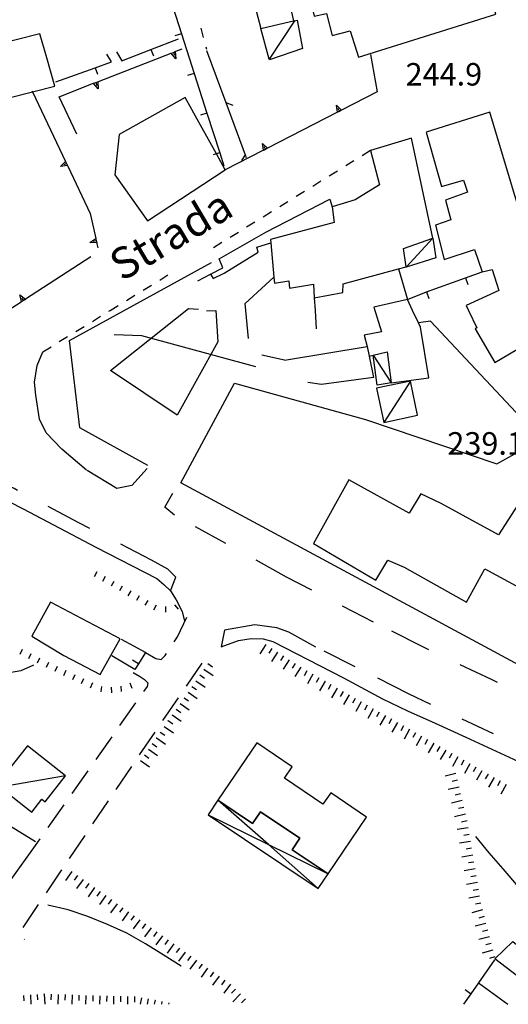
# Model space of a CAD drawing. Units: metres. Extents: x 482326 to 485818, y 4506086 to 4508493.
# Drawn here: x 482982 to 483052, y 4506093 to 4506235 of the extents above; entities that cross this region are included whole.
import ezdxf

# ---------------------------------------------------------------- set-up
doc = ezdxf.new("R2010")
doc.units = ezdxf.units.M
doc.header["$MEASUREMENT"] = 0
doc.linetypes.add('108', pattern=[10, 5, -5])
for name, color, linetype in [("'03 edificio civile", 250, 'Continuous'), ("'03 muro di sostegno", 254, 'Continuous'), ("'03 muro divisorio", 254, 'Continuous'), ("'03 recinzione", 254, 'Continuous'), ('03 muro di sostegno v', 254, 'Continuous'), ('03 muro divisorio v', 254, 'Continuous'), ('BARACCA', 254, 'Continuous'), ('baracca_v', 254, 'Continuous'), ('careggiabile non asfaltata', 254, 'Continuous'), ('curva direttrice a 10 mt', 254, 'Continuous'), ('curva intermedia a 2 mt', 254, 'Continuous'), ('curva intermedia a 5 mt', 254, 'Continuous'), ('EDIFICIO', 250, 'Continuous'), ('EDIFICIO CIVILE', 250, 'Continuous'), ('gradinate', 254, 'Continuous'), ('marciapiede', 254, 'Continuous'), ('marciapiede - spartitraffico', 254, 'Continuous'), ('muro di sostegno', 254, 'Continuous'), ('muro di sostegno v', 254, 'Continuous'), ('muro divisorio', 254, 'Continuous'), ('muro divisorio v', 254, 'Continuous'), ('punto quotato a terra', 254, 'Continuous'), ('recinzione', 254, 'Continuous'), ('recinzione v', 254, 'Continuous'), ('scarpata fino a 1 mt', 254, 'Continuous'), ('scarpata fino a 1 mt v', 254, 'Continuous'), ('scarpata fino a 2 mt', 254, 'Continuous'), ('scarpata fino a 2 mt v', 254, 'Continuous'), ('TETTOIA', 254, 'Continuous'), ('tettoia - baracca', 254, 'Continuous'), ('tettoia_v', 254, 'Continuous'), ('TOPO01', 250, 'Continuous')]:
    doc.layers.add(name, color=color, linetype=linetype)
doc.styles.add('SIMPLEX', font='SIMPLEX')
doc.linetypes.add('CONT', pattern='A,6,[1,CONT,S=1,R=0,X=0,Y=0],6', length=12)
doc.linetypes.add('REC', pattern='A,6,[1,rec,S=1,R=0,X=0,Y=0],6', length=12)

msp = doc.modelspace()

# ---------------------------------------------------------------- linework, layer by layer
at = {"layer": "'03 edificio civile"}
msp.add_lwpolyline([(483053.07, 4506101.75), (483054.67, 4506100.44), (483056.83, 4506098.67), (483059.96, 4506102.76), (483062.24, 4506101.11), (483059.13, 4506096.8), (483057.2, 4506094.13), (483050.45, 4506099.26)], close=True, dxfattribs=at)
at = {"layer": "'03 muro di sostegno"}
for p, q in [((483004.48, 4506230.07), (483005.35, 4506230.41)), ((482990.17, 4506218.14), (482987.65, 4506223.53)), ((482988.87, 4506213.51), (482992.1, 4506206.69)), ((482993.08, 4506202.34), (482993.22, 4506201.76))]:
    msp.add_line(p, q, dxfattribs=at)
for points in [[(482993.29, 4506225.72), (483003.79, 4506229.8), (483004.1, 4506229.92), (483004.38, 4506230.03), (483004.48, 4506230.07)], [(482987.65, 4506223.53), (482992.61, 4506225.46), (482992.91, 4506225.58), (482993.19, 4506225.69), (482993.29, 4506225.72)], [(482983.74, 4506224.36), (482983.8, 4506224.24), (482988.55, 4506214.19), (482988.69, 4506213.9), (482988.83, 4506213.61), (482988.87, 4506213.51)], [(482992.1, 4506206.69), (482992.92, 4506203.07), (482992.92, 4506203.06), (482992.99, 4506202.75), (482993.06, 4506202.45), (482993.08, 4506202.34)]]:
    msp.add_lwpolyline(points, dxfattribs=at)
at = {"layer": "'03 muro divisorio"}
for p, q in [((483003.44, 4506238.3), (483005.27, 4506232.59)), ((483005.27, 4506232.59), (483007.12, 4506226.88)), ((483000.87, 4506230.33), (483004.85, 4506231.89)), ((482995.89, 4506230.01), (482996.69, 4506228.71)), ((482996.69, 4506228.71), (483000.87, 4506230.33)), ((482992.81, 4506227.7), (482995.16, 4506228.54)), ((482995.16, 4506228.54), (482994.49, 4506229.68)), ((482987.16, 4506225.69), (482992.81, 4506227.7)), ((483007.12, 4506226.88), (483008.95, 4506221.17)), ((483008.95, 4506221.17), (483010.79, 4506215.45)), ((483010.79, 4506215.45), (483011.39, 4506213.59)), ((482996.57, 4506145.35), (483000.13, 4506143.44)), ((482998.57, 4506140.99), (482995.22, 4506142.92)), ((482999.07, 4506141.78), (482998.57, 4506140.99))]:
    msp.add_line(p, q, dxfattribs=at)
msp.add_lwpolyline([(483000.13, 4506143.44), (483000.1, 4506143.4), (482999.07, 4506141.78)], dxfattribs=at)
at = {"layer": "'03 recinzione", "linetype": 'Continuous'}
msp.add_line((482978.8, 4506119.48), (482984.21, 4506116.19), dxfattribs=at)
at = {"layer": '03 muro di sostegno v'}
for p, q in [((483004.45, 4506229.01), (483003.79, 4506229.8)), ((483004.1, 4506229.92), (483004.26, 4506229.51)), ((482993.26, 4506224.67), (482992.6, 4506225.45)), ((482992.91, 4506225.58), (482993.08, 4506225.16)), ((482987.82, 4506213.47), (482988.55, 4506214.19)), ((482988.56, 4506214.19), (482988.83, 4506213.62)), ((482988.69, 4506213.9), (482988.29, 4506213.7)), ((482992.04, 4506202.53), (482992.92, 4506203.07)), ((482992.99, 4506202.75), (482992.56, 4506202.65))]:
    msp.add_line(p, q, dxfattribs=at)
for points in [[(483003.79, 4506229.8), (483004.1, 4506229.92), (483004.38, 4506230.03)], [(483004.38, 4506230.04), (483004.38, 4506230.03), (483004.45, 4506229.01)], [(482992.61, 4506225.46), (482992.91, 4506225.58), (482993.19, 4506225.69)], [(482993.19, 4506225.69), (482993.19, 4506225.69), (482993.26, 4506224.67)], [(482988.83, 4506213.61), (482988.83, 4506213.61), (482987.82, 4506213.47)], [(482992.92, 4506203.06), (482992.99, 4506202.75), (482993.06, 4506202.45)], [(482993.07, 4506202.45), (482993.06, 4506202.45), (482992.04, 4506202.53)]]:
    msp.add_lwpolyline(points, dxfattribs=at)
at = {"layer": '03 muro divisorio v'}
for p, q in [((483005.26, 4506232.58), (483004.32, 4506232.28)), ((483000.87, 4506230.33), (483001.23, 4506229.41)), ((482992.81, 4506227.7), (482993.15, 4506226.76)), ((483007.11, 4506226.87), (483006.16, 4506226.57)), ((483008.94, 4506221.16), (483008, 4506220.86)), ((482999.07, 4506141.78), (482998.23, 4506142.31))]:
    msp.add_line(p, q, dxfattribs=at)
msp.add_lwpolyline([(483010.78, 4506215.45), (483010.31, 4506215.29), (483009.83, 4506215.14)], dxfattribs=at)
at = {"layer": 'BARACCA', "linetype": 'Continuous'}
for points in [[(483034.43, 4506176.59), (483039.31, 4506177.61), (483038.28, 4506182.53), (483033.4, 4506181.5)], [(482988.55, 4506125.64), (482983.06, 4506129.95), (482980.16, 4506126.25), (482980.58, 4506125.92), (482979.09, 4506124.03), (482983.7, 4506120.41), (482985.16, 4506122.28), (482985.62, 4506121.92)]]:
    msp.add_lwpolyline(points, close=True, dxfattribs=at)
at = {"layer": 'baracca_v', "linetype": 'Continuous'}
for p, q in [((483038.28, 4506182.53), (483034.43, 4506176.59)), ((482988.55, 4506125.64), (482979.09, 4506124.03))]:
    msp.add_line(p, q, dxfattribs=at)
at = {"layer": 'careggiabile non asfaltata', "linetype": 'Continuous'}
for p, q in [((483004.72, 4506145.68), (483006.07, 4506148.51)), ((483004.23, 4506144.96), (483004.72, 4506145.68)), ((483002.91, 4506143), (483003.12, 4506143.3)), ((483001.59, 4506142.57), (483002.33, 4506142.41)), ((483002.33, 4506142.41), (483002.91, 4506143)), ((483008.2, 4506141.87), (483005.94, 4506138.56)), ((482998.29, 4506140.53), (482999.2, 4506140)), ((482999.2, 4506140), (482999.95, 4506139.55)), ((482999.95, 4506139.55), (483000.41, 4506139.03)), ((483000.41, 4506139.03), (483000.31, 4506138.53)), ((483000.31, 4506138.53), (482999.81, 4506137.82)), ((482998.66, 4506136.19), (482996.36, 4506132.92)), ((483004.81, 4506136.91), (483002.55, 4506133.61)), ((483001.43, 4506131.96), (482999.17, 4506128.66)), ((482995.21, 4506131.28), (482992.91, 4506128.01)), ((482991.76, 4506126.37), (482989.45, 4506123.11)), ((482998.05, 4506127), (482995.81, 4506123.69)), ((482994.7, 4506122.02), (482992.45, 4506118.71)), ((482988.3, 4506121.47), (482986, 4506118.2)), ((482984.84, 4506116.56), (482984.16, 4506115.59)), ((482991.34, 4506117.05), (482989.1, 4506113.74)), ((482987.98, 4506112.08), (482985.74, 4506108.76)), ((482984.63, 4506107.11), (482983.16, 4506104.94)), ((482983.16, 4506104.94), (482982.38, 4506103.79)), ((482982.59, 4506102.12), (482982.64, 4506102.06))]:
    msp.add_line(p, q, dxfattribs=at)
msp.add_lwpolyline([(482999.8, 4506143.57), (483000.1, 4506143.4), (483001.59, 4506142.57)], dxfattribs=at)
at = {"layer": 'curva direttrice a 10 mt', "color": 254, "linetype": 'Continuous'}
msp.add_lwpolyline([(483005.21, 4506098.22), (483002.65, 4506099.84), (483000.1, 4506101.44), (482997.41, 4506102.95), (482994.62, 4506104.23), (482991.77, 4506105.36), (482988.93, 4506106.33), (482986, 4506107.01)], dxfattribs=at)
at = {"layer": 'curva intermedia a 2 mt', "color": 254, "linetype": 'Continuous'}
for points in [[(482983.93, 4506141.58), (482982.11, 4506140.79), (482979.15, 4506140.27), (482976.15, 4506140.37), (482973.18, 4506140.98), (482970.27, 4506141.73), (482967.32, 4506142.47), (482964.31, 4506143.11), (482961.32, 4506143.68), (482958.27, 4506143.86), (482955.22, 4506143.79), (482952.21, 4506143.5), (482949.23, 4506142.82), (482946.31, 4506142.07), (482943.31, 4506141.39), (482940.29, 4506140.8), (482937.25, 4506140.48), (482934.26, 4506140.14), (482931.26, 4506139.82), (482928.28, 4506139.31), (482925.27, 4506138.83), (482921.07, 4506138.02)], [(483055.94, 4506107.1), (483055.45, 4506107.57), (483053.62, 4506109.96), (483051.67, 4506112.26), (483049.64, 4506114.54), (483047.71, 4506116.91)]]:
    msp.add_lwpolyline(points, dxfattribs=at)
at = {"layer": 'curva intermedia a 5 mt', "color": 254, "linetype": 'Continuous'}
msp.add_lwpolyline([(483016.01, 4506184.59), (482999.57, 4506189.08), (482995.56, 4506189.19)], dxfattribs=at)
at = {"layer": 'EDIFICIO', "linetype": 'Continuous'}
for points in [[(483046.68, 4506249.07), (483047.03, 4506249.01), (483046.73, 4506248.92), (483043.06, 4506247.87), (483040.4, 4506247.1), (483041.01, 4506244.84), (483034.51, 4506243.22), (483034.44, 4506243.2), (483034.46, 4506243.12), (483035.04, 4506240.87), (483023.86, 4506237.44), (483024.4, 4506235.12), (483026.19, 4506235.52), (483027.01, 4506232.36), (483029.61, 4506233.04), (483030.82, 4506229.22), (483050.61, 4506235.41), (483048.49, 4506243.58), (483046.73, 4506248.92)], [(483012.27, 4506246.09), (483012.18, 4506246.08), (483014.31, 4506237.97), (483015.4, 4506238.32), (483016.72, 4506233.38), (483021.01, 4506234.35), (483021.46, 4506234.45), (483020.1, 4506240.51), (483021.46, 4506240.99), (483019.73, 4506247.05)], [(482977.97, 4506230.84), (482980.17, 4506223.34), (482983.8, 4506224.24), (482987.03, 4506225.04), (482985.84, 4506229.15), (482984.84, 4506232.61)], [(483005.82, 4506223.41), (482996.3, 4506218.08), (482995.68, 4506212.26), (483000.39, 4506205.66), (483011.57, 4506213.01), (483010.31, 4506215.29), (483008.01, 4506219.44)], [(483018.09, 4506202.96), (483018.14, 4506202.47), (483018.59, 4506197.52), (483018.67, 4506196.66), (483020.77, 4506196.97), (483020.84, 4506195.93), (483024.3, 4506196.5), (483024.43, 4506194.52), (483028.56, 4506195.31), (483028.61, 4506196.57), (483036.55, 4506198.71), (483037.68, 4506199.01), (483037.29, 4506201.65), (483041.52, 4506203.13), (483038.45, 4506217.57), (483032.54, 4506215.76), (483033.83, 4506210.82), (483030.34, 4506208.66), (483027.02, 4506207.68), (483027.29, 4506205.41)], [(483038.61, 4506192.72), (483037.88, 4506194.32), (483033.01, 4506193.19), (483034.1, 4506189.65), (483031.64, 4506189.17), (483032.03, 4506187.51), (483032.35, 4506186.14), (483032.91, 4506186.27), (483034.93, 4506186.76), (483035.53, 4506182.31), (483040.92, 4506183.01), (483039.72, 4506190.32), (483039.44, 4506190.92)], [(482986.4, 4506150.69), (482983.71, 4506145.76), (482988.32, 4506142.97), (482993.55, 4506140.24), (482996.42, 4506145.37)]]:
    msp.add_lwpolyline(points, close=True, dxfattribs=at)
for points in [[(483049.74, 4506221.29), (483040.58, 4506218.42), (483042.79, 4506210.58), (483045.96, 4506211.52), (483046.51, 4506209.77), (483043.33, 4506208.64), (483044.13, 4506205.79), (483041.88, 4506205), (483043.16, 4506200.07), (483047.54, 4506201.53), (483048.65, 4506198.27), (483050.08, 4506198.62), (483051.04, 4506195.59), (483046.31, 4506193.44), (483046.66, 4506192.72)], [(483062.16, 4506192.72), (483056.56, 4506200.57), (483054.59, 4506205.15), (483052.73, 4506211.35), (483049.74, 4506221.29)], [(483046.66, 4506192.72), (483047.87, 4506190.21), (483047.61, 4506190.09), (483050.44, 4506185.21), (483055.73, 4506188.34), (483062.46, 4506192.31), (483062.16, 4506192.72)], [(483053.78, 4506164.7), (483051, 4506160.38), (483042.7, 4506164.9), (483039.81, 4506166.3), (483038.1, 4506163.51), (483029.4, 4506168.31), (483024.32, 4506159.15), (483033.29, 4506153.84), (483035.04, 4506156.75), (483037.37, 4506155.7), (483046.37, 4506150.68), (483049.02, 4506155.48), (483057.44, 4506150.91)]]:
    msp.add_lwpolyline(points, dxfattribs=at)
at = {"layer": 'EDIFICIO CIVILE', "linetype": 'Continuous'}
msp.add_lwpolyline([(483026.43, 4506111.51), (483031.96, 4506119.67), (483026.79, 4506123.18), (483025.67, 4506121.54), (483020.13, 4506125.31), (483021.24, 4506126.93), (483016.13, 4506130.4), (483010.53, 4506122.16), (483015.53, 4506118.77), (483016.69, 4506120.48), (483022.34, 4506116.64), (483021.22, 4506114.99)], close=True, dxfattribs=at)
at = {"layer": 'gradinate', "linetype": 'Continuous'}
msp.add_lwpolyline([(483007.62, 4506197.01), (483009.46, 4506197.96), (483011.22, 4506198.87), (483010.7, 4506200.14)], dxfattribs=at)
at = {"layer": 'marciapiede', "linetype": '108'}
for points in [[(483000.34, 4506169.93), (482998.1, 4506167.48), (482995.95, 4506167.04), (482991.58, 4506169.72), (482988, 4506172.75), (482985.74, 4506175.09), (482984.81, 4506177.07), (482984.25, 4506180.51), (482984.09, 4506182.37), (482984.45, 4506184.8), (482985.26, 4506186.76)], [(483003.67, 4506152.32), (483004.45, 4506154.29), (483003.95, 4506154.83), (483003.3, 4506155.43), (483000.97, 4506156.73), (482990.46, 4506162.13), (482981.13, 4506167.04), (482977.22, 4506168.9), (482974.2, 4506169.7), (482967.51, 4506170.95), (482964.52, 4506171.19), (482960.41, 4506171.2), (482957.23, 4506170.64), (482954.95, 4506170.06), (482954.42, 4506168.82)], [(483070.77, 4506132.57), (483067.17, 4506131.63), (483059.94, 4506134.89), (483049.96, 4506139.51), (483040.07, 4506144.24), (483032.95, 4506147.81), (483020.42, 4506154.3), (483004.26, 4506163.2), (483002.85, 4506164.36), (483004.01, 4506166.4)], [(483061.91, 4506122.29), (483062.06, 4506123.31), (483061.67, 4506124.63), (483060.96, 4506126.23), (483060.21, 4506126.96), (483058.24, 4506127.95), (483050.28, 4506131.71), (483038.02, 4506137.45), (483030.31, 4506141.38), (483024.66, 4506144.21), (483020.74, 4506146.34), (483019.04, 4506146.99), (483015.86, 4506147.39), (483011.46, 4506146.65), (483011, 4506144.26)]]:
    msp.add_lwpolyline(points, dxfattribs=at)
at = {"layer": 'marciapiede - spartitraffico'}
for p, q in [((483008.07, 4506233.43), (483008.42, 4506232.07)), ((483008.78, 4506230.72), (483008.87, 4506230.37)), ((483032.54, 4506215.76), (483031.35, 4506215.02)), ((483030.15, 4506214.29), (483028.97, 4506213.55)), ((483027.77, 4506212.81), (483026.58, 4506212.08)), ((483025.39, 4506211.34), (483024.2, 4506210.61)), ((483023.01, 4506209.87), (483021.82, 4506209.13)), ((483020.63, 4506208.4), (483019.44, 4506207.66)), ((483018.25, 4506206.93), (483017.05, 4506206.19)), ((483015.87, 4506205.45), (483014.67, 4506204.72)), ((483013.48, 4506203.98), (483012.29, 4506203.25)), ((483011.1, 4506202.51), (483009.91, 4506201.77)), ((483002.13, 4506197.11), (483003.17, 4506197.75)), ((483003.17, 4506197.75), (483003.32, 4506197.85)), ((482999.74, 4506195.65), (483000.94, 4506196.37)), ((482997.36, 4506194.18), (482998.55, 4506194.91)), ((482994.97, 4506192.72), (482996.16, 4506193.45)), ((482992.43, 4506191.15), (482993.62, 4506191.89)), ((482994.81, 4506192.62), (482994.97, 4506192.72)), ((482990.04, 4506189.69), (482991.23, 4506190.43)), ((482987.65, 4506188.23), (482988.84, 4506188.96)), ((482985.26, 4506186.76), (482986.46, 4506187.5))]:
    msp.add_line(p, q, dxfattribs=at)
at = {"layer": 'muro di sostegno'}
for p, q in [((483032.52, 4506229.61), (483033.5, 4506224.23)), ((483017.02, 4506215.76), (483011.59, 4506212.97)), ((482982.14, 4506193.93), (482980.26, 4506192.72))]:
    msp.add_line(p, q, dxfattribs=at)
at = {"layer": 'muro di sostegno', "linetype": 'CONT'}
for p, q in [((482989.14, 4506188.38), (483009.58, 4506199.62)), ((483018.59, 4506197.52), (483014.44, 4506193.73)), ((483020.14, 4506185.55), (483032.03, 4506187.51))]:
    msp.add_line(p, q, dxfattribs=at)
at = {"layer": 'muro di sostegno'}
for points in [[(483033.5, 4506224.23), (483028.35, 4506221.58), (483028.06, 4506221.43), (483027.79, 4506221.29), (483027.69, 4506221.24)], [(483027.69, 4506221.24), (483017.68, 4506216.1), (483017.39, 4506215.95), (483017.12, 4506215.81), (483017.02, 4506215.76)], [(482992.22, 4506200.44), (482982.76, 4506194.33), (482982.49, 4506194.15), (482982.23, 4506193.99), (482982.14, 4506193.93)]]:
    msp.add_lwpolyline(points, dxfattribs=at)
at = {"layer": 'muro di sostegno', "linetype": 'CONT'}
for points in [[(483010.7, 4506200.14), (483017.46, 4506203.99), (483026.69, 4506208.76), (483027.02, 4506207.68)], [(483009.46, 4506197.96), (483009.82, 4506197.35), (483011.44, 4506198.1), (483016.33, 4506201.11), (483016.14, 4506201.84), (483018.14, 4506202.47)], [(483032.35, 4506186.14), (483032.97, 4506183.08), (483025.47, 4506182.05), (483023.48, 4506182.34)], [(483012.91, 4506182.26), (483031.82, 4506177), (483050.77, 4506170.61), (483057.12, 4506174.19), (483069.63, 4506182.01)], [(483011, 4506144.26), (483013.49, 4506145.16), (483015.31, 4506145.42), (483017.05, 4506145.4), (483018.47, 4506145.03), (483028.62, 4506139.77), (483034.25, 4506136.74), (483037.88, 4506135.02), (483041.87, 4506133.24), (483046.27, 4506131.24), (483053.16, 4506128.05), (483057.69, 4506125.92), (483058.88, 4506125.34), (483059.88, 4506124.59), (483061.04, 4506123.37), (483061.91, 4506122.29), (483062.5, 4506119.95), (483062.34, 4506114.91), (483060.19, 4506110.61)]]:
    msp.add_lwpolyline(points, dxfattribs=at)
at = {"layer": 'muro di sostegno v'}
for points in [[(483027.62, 4506222.29), (483028.35, 4506221.58), (483028.36, 4506221.58)], [(483027.79, 4506221.28), (483027.79, 4506221.29), (483027.62, 4506222.29)], [(483028.35, 4506221.57), (483028.07, 4506221.42), (483027.79, 4506221.28)], [(483028.07, 4506221.42), (483028.07, 4506221.42), (483028.06, 4506221.43), (483027.87, 4506221.81)], [(483016.94, 4506216.8), (483017.68, 4506216.1), (483017.69, 4506216.09)], [(483017.12, 4506215.8), (483017.12, 4506215.81), (483016.94, 4506216.8)], [(483017.68, 4506216.09), (483017.4, 4506215.94), (483017.12, 4506215.8)], [(483017.4, 4506215.94), (483017.39, 4506215.95), (483017.19, 4506216.33)], [(482981.96, 4506194.96), (482982.76, 4506194.33), (482982.76, 4506194.33)], [(482982.23, 4506193.97), (482982.23, 4506193.99), (482981.96, 4506194.96)], [(482982.76, 4506194.32), (482982.49, 4506194.15), (482982.23, 4506193.98)], [(482982.49, 4506194.15), (482982.49, 4506194.15), (482982.25, 4506194.51)]]:
    msp.add_lwpolyline(points, dxfattribs=at)
at = {"layer": 'muro divisorio'}
for p, q in [((483036.55, 4506198.71), (483037.88, 4506194.32)), ((483040.6, 4506195.4), (483046.25, 4506197.42)), ((483046.25, 4506197.42), (483048.65, 4506198.27)), ((483024.43, 4506194.52), (483024.54, 4506192.72)), ((483037.88, 4506194.32), (483040.6, 4506195.4)), ((483024.54, 4506192.72), (483024.7, 4506190.09)), ((482984.16, 4506115.59), (482980.68, 4506110.71)), ((483046.98, 4506094.22), (483045.93, 4506092.72))]:
    msp.add_line(p, q, dxfattribs=at)
at = {"layer": 'muro divisorio', "linetype": 'REC'}
for p, q in [((483014.95, 4506188.66), (483014.44, 4506193.73)), ((483020.14, 4506185.55), (483016.88, 4506186.27))]:
    msp.add_line(p, q, dxfattribs=at)
for points in [[(483008.89, 4506192.68), (483010.24, 4506192.72), (483010.52, 4506188.21), (483004.65, 4506177.62), (482995.02, 4506184.08), (483006.27, 4506193.01), (483007.71, 4506192.89)], [(483057.12, 4506174.19), (483041.17, 4506191.17), (483039.44, 4506190.92)], [(483000.44, 4506170.39), (482990.63, 4506175.82), (482989.14, 4506188.38)], [(483070.38, 4506138.77), (483073.04, 4506138.56), (483070.58, 4506133.2), (483055.22, 4506140.93), (483005.19, 4506167.86), (483012.91, 4506182.26)], [(482976.67, 4506167.04), (482982.44, 4506164.15), (482992.92, 4506158.62), (483001.71, 4506154.08), (483002.71, 4506153.22), (483003.67, 4506152.32), (483004.53, 4506151), (483005.39, 4506149.32), (483005.72, 4506147.94)]]:
    msp.add_lwpolyline(points, dxfattribs=at)
at = {"layer": 'muro divisorio'}
msp.add_lwpolyline([(483050.41, 4506099.14), (483048.08, 4506095.8), (483046.98, 4506094.22)], dxfattribs=at)
at = {"layer": 'muro divisorio v'}
for p, q in [((483046.25, 4506197.42), (483046.58, 4506196.48)), ((483040.6, 4506195.4), (483040.94, 4506194.46)), ((483046.97, 4506094.22), (483046.16, 4506094.79))]:
    msp.add_line(p, q, dxfattribs=at)
at = {"layer": 'recinzione'}
for p, q in [((483008.9, 4506230.18), (483011.68, 4506222.68)), ((483011.68, 4506222.68), (483014.45, 4506215.17)), ((483048.08, 4506095.8), (483052.32, 4506092.72))]:
    msp.add_line(p, q, dxfattribs=at)
msp.add_lwpolyline([(483014.45, 4506215.17), (483014.45, 4506215.16), (483014.6, 4506214.77)], dxfattribs=at)
at = {"layer": 'recinzione v'}
msp.add_line((483011.68, 4506222.68), (483012.67, 4506222.3), dxfattribs=at)
msp.add_lwpolyline([(483014.46, 4506215.17), (483014.45, 4506215.16), (483013.92, 4506214.34)], dxfattribs=at)
at = {"layer": 'scarpata fino a 1 mt', "color": 254, "linetype": 'Continuous'}
for p, q in [((482994.28, 4506154.36), (482994.29, 4506154.36)), ((482996.73, 4506152.98), (482996.73, 4506152.98)), ((483000.4, 4506150.93), (483000.4, 4506150.92)), ((483001.62, 4506150.24), (483001.62, 4506150.23)), ((483002.98, 4506150.05), (483002.98, 4506150.05)), ((482983.56, 4506143.24), (482983.56, 4506143.23)), ((482984.81, 4506142.61), (482984.82, 4506142.61)), ((482987.34, 4506141.4), (482987.35, 4506141.4)), ((482989.88, 4506140.22), (482989.89, 4506140.22)), ((482997.83, 4506139.05), (482997.84, 4506139.05)), ((482996.51, 4506138.58), (482996.52, 4506138.58))]:
    msp.add_line(p, q, dxfattribs=at)
at = {"layer": 'scarpata fino a 1 mt v', "color": 254, "linetype": 'Continuous'}
for p, q in [((482993.06, 4506155.05), (482992.67, 4506154.35)), ((482994.29, 4506154.36), (482993.9, 4506153.66)), ((482995.51, 4506153.67), (482995.12, 4506152.98)), ((482996.73, 4506152.98), (482996.34, 4506152.29)), ((482997.95, 4506152.3), (482997.56, 4506151.6)), ((482999.17, 4506151.61), (482998.78, 4506150.91)), ((483000.4, 4506150.92), (483000.01, 4506150.23)), ((483001.62, 4506150.23), (483001.23, 4506149.54)), ((483004.29, 4506150.27), (483004.82, 4506149.67)), ((483002.98, 4506150.05), (483002.96, 4506149.26)), ((482982.3, 4506143.86), (482981.95, 4506143.14)), ((482983.56, 4506143.23), (482983.21, 4506142.51)), ((482984.82, 4506142.61), (482984.47, 4506141.9)), ((482986.08, 4506142), (482985.74, 4506141.27)), ((482987.35, 4506141.4), (482987.02, 4506140.68)), ((482988.62, 4506140.81), (482988.28, 4506140.08)), ((482989.89, 4506140.22), (482989.55, 4506139.49)), ((482991.16, 4506139.62), (482990.82, 4506138.9)), ((482992.43, 4506139.03), (482992.09, 4506138.3)), ((482997.84, 4506139.05), (482998.11, 4506138.3)), ((482993.73, 4506138.54), (482993.64, 4506137.74)), ((482995.12, 4506138.43), (482995.2, 4506137.63)), ((482996.52, 4506138.58), (482996.6, 4506137.79))]:
    msp.add_line(p, q, dxfattribs=at)
at = {"layer": 'scarpata fino a 2 mt', "color": 254, "linetype": 'Continuous'}
for p, q in [((483017.44, 4506144.56), (483017.45, 4506144.56)), ((483020.81, 4506142.39), (483020.82, 4506142.38)), ((483008.5, 4506141.01), (483008.5, 4506141.02)), ((483025.96, 4506139.29), (483025.97, 4506139.29)), ((483006.22, 4506137.71), (483006.23, 4506137.71)), ((483027.7, 4506138.3), (483027.71, 4506138.3)), ((483032.06, 4506135.82), (483032.06, 4506135.81)), ((483033.8, 4506134.83), (483033.8, 4506134.82)), ((483003.36, 4506133.59), (483003.37, 4506133.6)), ((483035.54, 4506133.84), (483035.55, 4506133.84)), ((483001.64, 4506131.13), (483001.65, 4506131.13)), ((483041.63, 4506130.36), (483041.64, 4506130.36)), ((483000.5, 4506129.48), (483000.5, 4506129.49)), ((483043.37, 4506129.37), (483043.38, 4506129.37)), ((482999.92, 4506128.66), (482999.93, 4506128.66)), ((483049.47, 4506125.9), (483049.48, 4506125.9)), ((483050.34, 4506125.41), (483050.34, 4506125.4)), ((483051.21, 4506124.91), (483051.22, 4506124.91)), ((483052.08, 4506124.42), (483052.08, 4506124.41)), ((483045.76, 4506122.08), (483045.76, 4506122.07)), ((483045.99, 4506121.1), (483045.99, 4506121.1)), ((483046.62, 4506118.17), (483046.62, 4506118.16)), ((483046.95, 4506116.19), (483046.95, 4506116.18)), ((483047.27, 4506114.21), (483047.28, 4506114.21)), ((483047.61, 4506112.24), (483047.61, 4506112.23)), ((482990.28, 4506111.29), (482990.28, 4506111.28)), ((482992.73, 4506109.55), (482992.73, 4506109.54)), ((483047.94, 4506110.26), (483047.94, 4506110.25)), ((482995.18, 4506107.8), (482995.18, 4506107.8)), ((483048.27, 4506108.29), (483048.27, 4506108.28)), ((483048.68, 4506106.32), (483048.68, 4506106.32)), ((483048.93, 4506105.36), (483048.93, 4506105.35)), ((483049.43, 4506103.41), (483049.44, 4506103.41)), ((483004.16, 4506101.41), (483004.16, 4506101.41)), ((483006.61, 4506099.67), (483006.61, 4506099.66)), ((483050.44, 4506099.54), (483050.45, 4506099.54)), ((483013.05, 4506094.92), (483013.06, 4506094.92)), ((482985.48, 4506094.2), (482985.48, 4506094.21)), ((482987.48, 4506094.15), (482987.49, 4506094.15)), ((482992.49, 4506093.98), (482992.49, 4506093.98)), ((482997.49, 4506093.86), (482997.5, 4506093.86)), ((483000.47, 4506093.49), (483000.48, 4506093.49)), ((483001.45, 4506093.31), (483001.46, 4506093.31))]:
    msp.add_line(p, q, dxfattribs=at)
at = {"layer": 'scarpata fino a 2 mt v', "color": 254, "linetype": 'Continuous'}
for p, q in [((483017.45, 4506144.56), (483016.58, 4506143.22)), ((483018.29, 4506144.02), (483017.85, 4506143.34)), ((483019.13, 4506143.48), (483018.26, 4506142.13)), ((483009.07, 4506141.84), (483009.73, 4506141.38)), ((483019.98, 4506142.93), (483019.54, 4506142.26)), ((483020.82, 4506142.38), (483019.95, 4506141.04)), ((483021.66, 4506141.84), (483021.22, 4506141.17)), ((483008.5, 4506141.02), (483009.82, 4506140.11)), ((483022.5, 4506141.3), (483021.63, 4506139.95)), ((483023.35, 4506140.77), (483022.95, 4506140.08)), ((483024.23, 4506140.28), (483023.44, 4506138.89)), ((483007.36, 4506139.36), (483008.68, 4506138.45)), ((483007.93, 4506140.19), (483008.59, 4506139.73)), ((483025.09, 4506139.78), (483024.69, 4506139.09)), ((483025.97, 4506139.29), (483025.18, 4506137.9)), ((483006.23, 4506137.71), (483007.55, 4506136.8)), ((483006.79, 4506138.54), (483007.45, 4506138.09)), ((483026.83, 4506138.79), (483026.44, 4506138.1)), ((483027.71, 4506138.3), (483026.92, 4506136.91)), ((483028.58, 4506137.8), (483028.18, 4506137.1)), ((483005.09, 4506136.06), (483006.4, 4506135.15)), ((483005.66, 4506136.89), (483006.31, 4506136.44)), ((483029.44, 4506137.31), (483028.66, 4506135.92)), ((483030.32, 4506136.81), (483029.92, 4506136.11)), ((483031.19, 4506136.31), (483030.4, 4506134.92)), ((483004.51, 4506135.24), (483005.16, 4506134.78)), ((483032.06, 4506135.81), (483031.66, 4506135.12)), ((483032.93, 4506135.32), (483032.14, 4506133.93)), ((483033.8, 4506134.82), (483033.41, 4506134.13)), ((483003.37, 4506133.6), (483004.02, 4506133.14)), ((483003.94, 4506134.42), (483005.25, 4506133.51)), ((483034.67, 4506134.33), (483033.88, 4506132.94)), ((483035.55, 4506133.84), (483035.15, 4506133.14)), ((483036.41, 4506133.34), (483035.62, 4506131.95)), ((483002.22, 4506131.95), (483002.88, 4506131.49)), ((483002.79, 4506132.77), (483004.1, 4506131.86)), ((483037.28, 4506132.85), (483036.88, 4506132.15)), ((483038.16, 4506132.35), (483037.37, 4506130.95)), ((483039.02, 4506131.85), (483038.62, 4506131.16)), ((483001.65, 4506131.13), (483002.96, 4506130.22)), ((483039.9, 4506131.35), (483039.11, 4506129.96)), ((483040.76, 4506130.86), (483040.37, 4506130.17)), ((483041.64, 4506130.36), (483040.85, 4506128.97)), ((483000.5, 4506129.49), (483001.81, 4506128.58)), ((483001.07, 4506130.31), (483001.73, 4506129.85)), ((483042.51, 4506129.87), (483042.11, 4506129.17)), ((483043.38, 4506129.37), (483042.59, 4506127.98)), ((482999.35, 4506127.84), (483000.66, 4506126.93)), ((482999.93, 4506128.66), (483000.59, 4506128.2)), ((483044.25, 4506128.88), (483043.85, 4506128.18)), ((483045.12, 4506128.38), (483044.33, 4506126.99)), ((483045.99, 4506127.89), (483045.59, 4506127.19)), ((483046.86, 4506127.39), (483046.07, 4506125.99)), ((483047.73, 4506126.89), (483047.33, 4506126.2)), ((483048.6, 4506126.39), (483047.81, 4506125)), ((483044.84, 4506125.98), (483043.29, 4506125.61)), ((483045.07, 4506125), (483044.29, 4506124.82)), ((483049.48, 4506125.9), (483049.08, 4506125.21)), ((483050.34, 4506125.4), (483049.55, 4506124.01)), ((483051.22, 4506124.91), (483050.82, 4506124.21)), ((483045.3, 4506124.03), (483043.75, 4506123.66)), ((483052.08, 4506124.41), (483051.3, 4506123.02)), ((483045.76, 4506122.07), (483044.2, 4506121.71)), ((483045.53, 4506123.05), (483044.75, 4506122.87)), ((483045.99, 4506121.1), (483045.21, 4506120.92)), ((483046.22, 4506120.13), (483044.66, 4506119.76)), ((483046.45, 4506119.15), (483045.66, 4506118.97)), ((483046.62, 4506118.16), (483045.04, 4506117.89)), ((483046.95, 4506116.18), (483045.37, 4506115.92)), ((483046.78, 4506117.17), (483045.99, 4506117.04)), ((483047.11, 4506115.2), (483046.32, 4506115.07)), ((483047.28, 4506114.21), (483045.7, 4506113.94)), ((483047.61, 4506112.23), (483046.03, 4506111.96)), ((483047.45, 4506113.22), (483046.66, 4506113.09)), ((482989.46, 4506111.87), (482988.53, 4506110.56)), ((482990.28, 4506111.28), (482989.82, 4506110.63)), ((482991.09, 4506110.7), (482990.16, 4506109.4)), ((483047.77, 4506111.24), (483046.98, 4506111.11)), ((482991.91, 4506110.12), (482991.45, 4506109.48)), ((482992.73, 4506109.54), (482991.8, 4506108.23)), ((483047.94, 4506110.25), (483046.36, 4506109.99)), ((483048.1, 4506109.27), (483047.31, 4506109.14)), ((482993.55, 4506108.96), (482993.09, 4506108.31)), ((482994.36, 4506108.38), (482993.43, 4506107.08)), ((482995.18, 4506107.8), (482994.72, 4506107.15)), ((483048.27, 4506108.28), (483046.7, 4506108.01)), ((482995.99, 4506107.22), (482995.06, 4506105.91)), ((482996.81, 4506106.64), (482996.35, 4506105.99)), ((483048.68, 4506106.32), (483047.13, 4506105.91)), ((483048.44, 4506107.29), (483047.65, 4506107.16)), ((482997.63, 4506106.05), (482996.7, 4506104.75)), ((482998.45, 4506105.48), (482997.98, 4506104.83)), ((482999.26, 4506104.9), (482998.33, 4506103.59)), ((483048.93, 4506105.35), (483048.16, 4506105.14)), ((483000.08, 4506104.31), (482999.62, 4506103.66)), ((483000.89, 4506103.73), (482999.96, 4506102.43)), ((483049.18, 4506104.38), (483047.63, 4506103.97)), ((483049.44, 4506103.41), (483048.66, 4506103.21)), ((483001.71, 4506103.16), (483001.25, 4506102.51)), ((483002.52, 4506102.57), (483001.59, 4506101.27)), ((483003.34, 4506101.99), (483002.88, 4506101.34)), ((483049.69, 4506102.44), (483048.14, 4506102.04)), ((483004.16, 4506101.41), (483003.23, 4506100.1)), ((483004.98, 4506100.83), (483004.52, 4506100.18)), ((483049.94, 4506101.47), (483049.16, 4506101.27)), ((483005.79, 4506100.25), (483004.86, 4506098.95)), ((483006.61, 4506099.66), (483006.15, 4506099.02)), ((483050.19, 4506100.5), (483048.64, 4506100.1)), ((483050.45, 4506099.54), (483049.67, 4506099.33)), ((483007.42, 4506099.09), (483006.49, 4506097.78)), ((483008.24, 4506098.51), (483007.78, 4506097.86)), ((483009.05, 4506097.92), (483008.13, 4506096.62)), ((483009.88, 4506097.34), (483009.41, 4506096.7)), ((483010.69, 4506096.77), (483009.76, 4506095.46)), ((483011.51, 4506096.18), (483011.05, 4506095.53)), ((483012.32, 4506095.6), (483011.39, 4506094.3)), ((483013.06, 4506094.92), (483012.51, 4506094.34)), ((482982.48, 4506094.01), (482982.52, 4506093.22)), ((482983.48, 4506094.08), (482983.56, 4506092.72)), ((482984.48, 4506094.14), (482984.52, 4506093.34)), ((482985.48, 4506094.21), (482985.48, 4506094.2)), ((482985.48, 4506094.2), (482985.57, 4506092.72)), ((482986.48, 4506094.18), (482986.45, 4506093.38)), ((482987.49, 4506094.15), (482987.44, 4506092.72)), ((482988.49, 4506094.12), (482988.46, 4506093.32)), ((482989.49, 4506094.08), (482989.44, 4506092.72)), ((482990.49, 4506094.05), (482990.46, 4506093.25)), ((482991.49, 4506094.01), (482991.44, 4506092.72)), ((482992.49, 4506093.98), (482992.47, 4506093.19)), ((482993.49, 4506093.96), (482993.46, 4506092.72)), ((482994.49, 4506093.93), (482994.47, 4506093.13)), ((482995.49, 4506093.91), (482995.46, 4506092.72)), ((482996.49, 4506093.88), (482996.47, 4506093.09)), ((482997.5, 4506093.86), (482997.47, 4506092.72)), ((482998.5, 4506093.83), (482998.48, 4506093.03)), ((482999.49, 4506093.67), (482999.31, 4506092.72)), ((483000.48, 4506093.49), (483000.34, 4506092.72)), ((483013.78, 4506094.23), (483012.67, 4506093.08)), ((483014.5, 4506093.53), (483013.95, 4506092.95)), ((483001.46, 4506093.31), (483001.35, 4506092.72)), ((483002.45, 4506093.13), (483002.37, 4506092.72)), ((483003.43, 4506092.95), (483003.39, 4506092.72)), ((483003.43, 4506092.95), (483003.39, 4506092.72))]:
    msp.add_line(p, q, dxfattribs=at)
at = {"layer": 'TETTOIA', "linetype": 'Continuous'}
msp.add_lwpolyline([(483026.43, 4506111.51), (483021.22, 4506114.99), (483022.34, 4506116.64), (483016.69, 4506120.48), (483015.53, 4506118.77), (483010.53, 4506122.16), (483009.1, 4506120.01), (483024.98, 4506109.42)], close=True, dxfattribs=at)
at = {"layer": 'tettoia - baracca', "linetype": 'Continuous'}
for points in [[(483021.01, 4506234.35), (483021.46, 4506234.45), (483021.57, 4506234.48), (483021.94, 4506234.56), (483022.71, 4506230.46), (483017.95, 4506228.83), (483017.92, 4506228.94), (483016.72, 4506233.38)], [(483021.57, 4506234.48), (483017.92, 4506228.94), (483017.92, 4506228.94)]]:
    msp.add_lwpolyline(points, dxfattribs=at)
for points in [[(483037.67, 4506198.95), (483041.52, 4506203.13), (483041.97, 4506200.3)], [(483032.91, 4506186.27), (483035.53, 4506182.31), (483033.49, 4506181.97)]]:
    msp.add_lwpolyline(points, close=True, dxfattribs=at)
at = {"layer": 'tettoia_v', "linetype": 'Continuous'}
for points in [[(483024.98, 4506109.42), (483017.82, 4506115.73), (483010.53, 4506122.16)], [(483009.1, 4506120.01), (483017.82, 4506115.73), (483026.43, 4506111.51)]]:
    msp.add_lwpolyline(points, dxfattribs=at)

# ---------------------------------------------------------------- texts
at = {"layer": 'punto quotato a terra', "color": 254, "style": 'SIMPLEX'}
for s, p in [('244.9              ', (483037.59, 4506225.14)), ('239.1              ', (483043.61, 4506171.94))]:
    msp.add_text(s, height=3.24, rotation=0.0057, dxfattribs=at).set_placement(p)
at = {"layer": 'TOPO01', "color": 254, "style": 'SIMPLEX'}
msp.add_text('Strada', height=4.5, rotation=30.5658, dxfattribs=at).set_placement((482996.67, 4506196.83))

doc.saveas('drawing.dxf')
